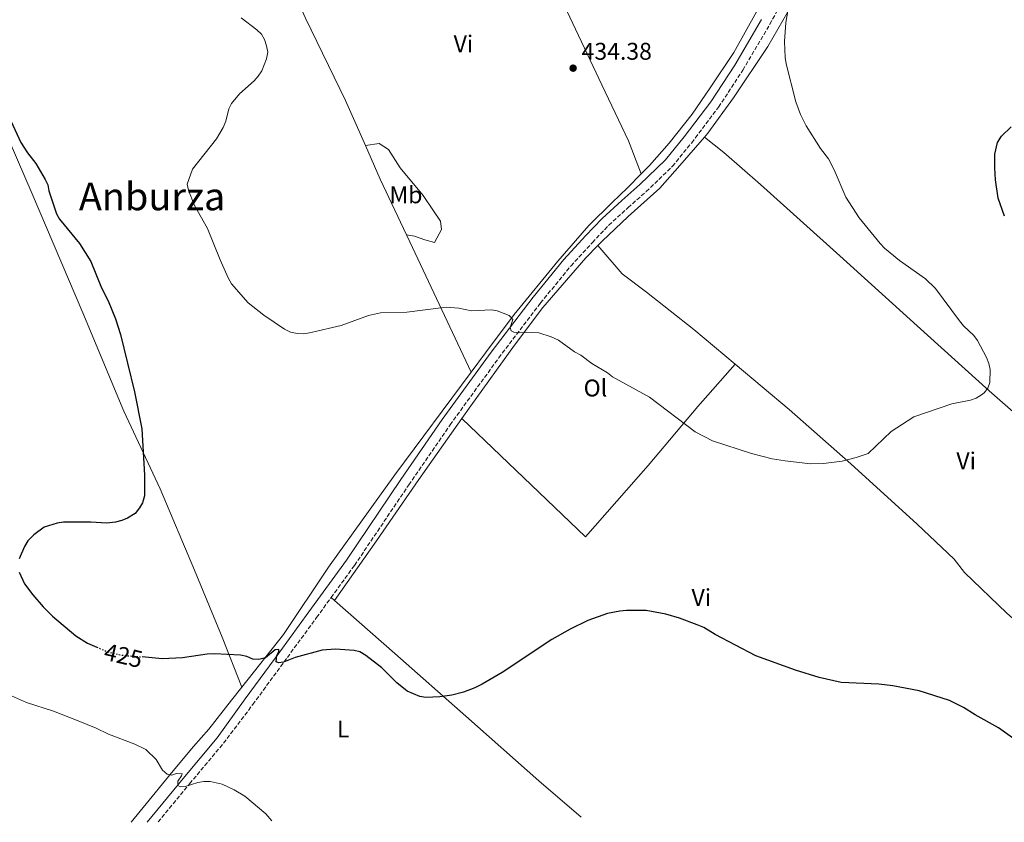
# Model space of a CAD drawing. Units: metres. Extents: x 576928 to 580378, y 4712665 to 4715016.
# Drawn here: x 577527 to 577935, y 4712672 to 4713005 of the extents above; entities that cross this region are included whole.
import ezdxf
from ezdxf.enums import TextEntityAlignment as Align

# ---------------------------------------------------------------- set-up
doc = ezdxf.new("R2010")
doc.units = ezdxf.units.M
doc.header["$MEASUREMENT"] = 0
doc.linetypes.add('DGN Style 3', pattern=[2.435890702152634, 1.739921930109024, -0.6959687720436097])
doc.linetypes.add('DGN Style 5', pattern=[1.217945351076317, 0.5219765790327072, -0.6959687720436097])
for name, color, linetype, lineweight in [('Camino', 7, 'DGN Style 3', 0), ('Cota de curva de nivel directora', 7, 'Continuous', 0), ('Cota de punto acotado terreno', 7, 'Continuous', 0), ('Curva de nivel directora', 30, 'Continuous', 30), ('Curva de nivel directora no vista', 30, 'DGN Style 5', 30), ('Curva de nivel intermedia', 30, 'Continuous', 0), ('Estanque', 4, 'Continuous', 0), ('Etiqueta de uso rústico', 92, 'Continuous', 0), ('Línea de cambio de uso (parcela vista)', 92, 'Continuous', 0), ('Margen derecho', 7, 'Continuous', 0), ('Punto acotado terreno (símbolo)', 7, 'Continuous', 0), ('Texto de Área (paraje) menor', 7, 'Continuous', 0)]:
    doc.layers.add(name, color=color, linetype=linetype, lineweight=lineweight)
doc.styles.add('Style-Arial', font='arial.ttf')

# ---------------------------------------------------------------- blocks, each defined once
blk = doc.blocks.new('5PATER')
at = {"layer": 'Estanque', "linetype": 'Continuous', "lineweight": 0}
h = blk.add_hatch(color=51, dxfattribs=at)
edge = h.paths.add_edge_path()
edge.add_ellipse((0, 0), major_axis=(-0.1095731443231308, -0.1110710700762829), ratio=0.9994222409660317, start_angle=0, end_angle=360)

msp = doc.modelspace()

# ---------------------------------------------------------------- linework, layer by layer
at = {"layer": 'Camino', "color": 7, "linetype": 'DGN Style 3', "lineweight": 0}
for points in [[(577655.6499999971, 4712765.020000001, 427.2100000000063), (577665.2899999997, 4712778.300000003, 427.5599999999976), (577687.7899999989, 4712811.689999999, 428.4900000000054), (577704.9200000016, 4712836.570000002, 429.2400000000052), (577725.1299999976, 4712864.400000001, 431.1100000000006), (577742.4200000013, 4712887.16, 432.1399999999995), (577755.0799999969, 4712902.560000001, 432.979999999996), (577763.9400000017, 4712912.25, 433.3500000000058), (577770.7199999986, 4712919.390000002, 433.6300000000047), (577778.7399999985, 4712926.689999999, 434.1000000000059), (577786.2799999999, 4712933.340000001, 434.2899999999937), (577797.1400000007, 4712943.820000002, 434.2899999999937), (577805.1200000002, 4712953.619999999, 434.0099999999948), (577816.2800000005, 4712968.370000001, 433.4499999999971), (577826.3000000009, 4712983.720000003, 432.6999999999971), (577837.5100000004, 4713002.730000001, 432.1399999999995), (577846.5000000002, 4713019.199999999, 431.8600000000006)], [(577583.8700000008, 4712671.920000001, 419.7499999999999), (577588.5399999979, 4712677.570000002, 419.9499999999972), (577596.9600000001, 4712687.750000001, 420.7499999999999), (577611.0300000005, 4712704.640000002, 422.6100000000007), (577623.1400000007, 4712720.61, 424.100000000006), (577637.4799999995, 4712740.180000002, 425.8699999999955), (577649.6099999998, 4712756.699999999, 426.9900000000054), (577655.6499999971, 4712765.020000001, 427.2100000000063)]]:
    msp.add_polyline3d(points, dxfattribs=at)
at = {"layer": 'Curva de nivel directora', "color": 30, "linetype": 'Continuous', "lineweight": 30, "elevation": 425, "flags": 128}
for points in [[(577522.0700000003, 4712964.5), (577526.980000001, 4712953.770000001), (577529.7399999994, 4712949.390000002), (577533.2399999995, 4712945.02), (577537.0199999993, 4712938.37), (577538.11, 4712936.11), (577538.5999999995, 4712933.620000001), (577541.7499999988, 4712924.130000004), (577542.9800000004, 4712921.939999999), (577551.3099999988, 4712911.860000002), (577555.9400000002, 4712904.34), (577560.4899999986, 4712893.390000002), (577563.2499999991, 4712888.070000002), (577566.2699999989, 4712880.590000001), (577568.3299999996, 4712874.070000002), (577574.0499999995, 4712850.36), (577577.1299999995, 4712834.990000002), (577578.2599999984, 4712815.750000001), (577578.2299999993, 4712807.189999999), (577577.4299999991, 4712804.330000001), (577576.2099999987, 4712802.150000001), (577574.329999999, 4712799.900000001), (577571.1599999995, 4712797.86), (577568.8599999994, 4712796.880000001), (577566.2300000008, 4712796.26), (577562.659999999, 4712795.890000001), (577555.9400000002, 4712796.289999999), (577544.7100000005, 4712796.289999999), (577542.0300000005, 4712795.910000001), (577536.6599999993, 4712794.220000002), (577532.4399999994, 4712791.029999999), (577529.9099999992, 4712788.52), (577528.4400000006, 4712786.15), (577526.3399999995, 4712781.09)], [(577934.8300000001, 4712923.2), (577932.2100000004, 4712930.59), (577931.0899999985, 4712938.16), (577930.7499999986, 4712943.210000002), (577930.8400000003, 4712948.84), (577931.9299999988, 4712953.750000001), (577933.489999999, 4712956.33), (577937.5399999992, 4712960.17)], [(577526.2500000001, 4712775.560000002), (577528.4800000008, 4712770.689999999), (577531.9199999986, 4712766.109999999), (577536.19, 4712761.130000002), (577540.0700000003, 4712757.28), (577549.7799999999, 4712749.110000002), (577554.6799999995, 4712746.090000001), (577558.4500000002, 4712744.460000002)], [(577943.8899999993, 4712702.65), (577932.2899999986, 4712711.020000001), (577922.5700000001, 4712716.400000001), (577917.8299999993, 4712719.430000001), (577912.0099999988, 4712722.34), (577899.369999999, 4712726.359999999), (577888.5300000005, 4712728.370000001), (577882.6399999986, 4712729.130000001), (577867.0199999991, 4712729.730000001), (577857.8899999984, 4712731.820000002), (577848.2100000001, 4712734.939999999), (577831.7300000001, 4712740.830000003), (577814.8099999998, 4712749.700000001), (577810.0800000001, 4712752.53), (577807.4299999992, 4712753.680000001), (577800.0399999997, 4712756.430000001), (577794.3899999993, 4712758.140000001), (577786.2499999986, 4712759.660000001), (577778.0399999989, 4712759.620000001), (577775.3200000008, 4712759.300000001), (577770.2699999993, 4712758.330000001), (577762.0999999997, 4712755.52), (577754.6900000002, 4712751.890000002), (577747.0799999994, 4712747.560000001), (577726.48, 4712733.86), (577718.2399999988, 4712729.060000001), (577715.2599999993, 4712727.580000003), (577710.5599999987, 4712725.82), (577705.7199999995, 4712724.570000002), (577700.6599999992, 4712723.84), (577694.8299999997, 4712723.580000001), (577692.36, 4712723.960000001), (577687.2100000001, 4712726.230000001), (577682.8, 4712729.680000001), (577676.5899999985, 4712735.869999999), (577670.0700000006, 4712740.95), (577667.5899999996, 4712742.440000001), (577665.1699999989, 4712743.070000002), (577657.4500000008, 4712743.619999999), (577651.9299999999, 4712743.199999999), (577640.6699999992, 4712740.100000001), (577635.8299999998, 4712738.270000001), (577633.8299999994, 4712737.980000002), (577632.8199999991, 4712738.400000002), (577633.1099999996, 4712740.91), (577633.9199999988, 4712742.590000001), (577633.9099999999, 4712743.520000001), (577632.3999999989, 4712743.330000001), (577628.4200000003, 4712739.990000002), (577625.6599999998, 4712739.260000001), (577623.1599999986, 4712739.5), (577620.7200000001, 4712740.550000003), (577618.0299999989, 4712741.100000001), (577607.2099999984, 4712741.600000001), (577604.2400000001, 4712741.460000002), (577593.9800000006, 4712739.970000002), (577585.5599999984, 4712739.650000001), (577577.2300000001, 4712740.369999999)]]:
    msp.add_lwpolyline(points, dxfattribs=at)
at = {"layer": 'Curva de nivel directora no vista', "color": 30, "linetype": 'DGN Style 5', "lineweight": 30, "elevation": 425, "flags": 128}
msp.add_lwpolyline([(577558.4500000002, 4712744.460000002), (577563.0799999993, 4712742.460000001), (577568.7599999988, 4712741.100000001), (577577.2300000001, 4712740.369999999)], dxfattribs=at)
at = {"layer": 'Curva de nivel intermedia', "color": 30, "linetype": 'Continuous', "lineweight": 0, "flags": 128}
for points, elevation in [([(577923.0400000017, 4712847.74), (577925.2000000009, 4712849.01), (577926.360000001, 4712849.890000001), (577927.8400000007, 4712851.84), (577928.7700000005, 4712854.17), (577928.8100000008, 4712859.569999999), (577928.3400000014, 4712862.019999999), (577927.3100000009, 4712864.569999999), (577923.6000000006, 4712871.640000002), (577922.1100000018, 4712873.65), (577917.8400000005, 4712877.71), (577916.1200000016, 4712879.750000001), (577906.1700000007, 4712893.140000001), (577902.0100000009, 4712897.199999998), (577891.280000002, 4712904.730000001), (577885.0599999992, 4712909.930000001), (577883.1900000006, 4712911.749999999), (577874.5700000018, 4712922.409999999), (577868.9800000016, 4712930.99), (577864.1200000001, 4712942.38), (577861.770000001, 4712946.88), (577858.5299999999, 4712951.23), (577852.6200000001, 4712960.640000001), (577850.2599999999, 4712965.310000001), (577848.2500000005, 4712970.57), (577844.2100000014, 4712986.319999999), (577843.8200000002, 4712988.960000002), (577843.6200000013, 4712995.52), (577844.1700000011, 4713003.49), (577845.480000001, 4713011.3)], 430), ([(577618.3300000007, 4713005.34), (577624.7700000004, 4713000.49), (577626.7200000016, 4712998.589999998), (577628.0200000001, 4712996.460000001), (577628.8899999997, 4712993.850000001), (577629.3500000001, 4712991.179999999), (577628.8899999997, 4712988.4), (577626.8500000011, 4712983.369999999), (577625.4200000007, 4712981.17), (577623.7000000018, 4712979.31), (577617.630000001, 4712973.9), (577614.2600000004, 4712969.929999999), (577613.2300000022, 4712967.630000001), (577611.9400000003, 4712962.59), (577610.8099999992, 4712959.890000001), (577608.1100000015, 4712955.239999999), (577598.1600000004, 4712942.689999999), (577596.0000000012, 4712936.37), (577596.4800000017, 4712933.929999999), (577598.7999999997, 4712927.8), (577604.3699999999, 4712918.01), (577609.5900000011, 4712904.99), (577612.9200000016, 4712897.59), (577614.3000000007, 4712895.090000001), (577621.3000000012, 4712887.149999999), (577627.7200000007, 4712882.130000001), (577636.2900000003, 4712876.230000001), (577638.8300000017, 4712875.01), (577641.5200000008, 4712874.470000001), (577644.0199999996, 4712874.410000001), (577646.6600000015, 4712874.819999999), (577659.8300000012, 4712877.859999999), (577671.0600000008, 4712881.960000001), (577676.1300000002, 4712883.029999999), (577687.0300000012, 4712883.28), (577703.3600000015, 4712885.380000001), (577708.6000000007, 4712885.019999999), (577713.8100000009, 4712883.960000002), (577722.060000001, 4712884.33), (577724.5100000007, 4712883.83), (577729.3800000012, 4712881.92), (577731.0000000016, 4712880.269999999), (577729.7900000003, 4712876.99), (577730.2300000006, 4712875.57), (577731.3300000002, 4712875.079999999), (577733.8100000012, 4712874.779999999), (577739.2100000015, 4712874.949999999), (577741.7000000015, 4712874.730000001), (577746.8600000002, 4712873.109999999), (577749.9000000001, 4712871.76), (577756.5099999995, 4712866.939999999), (577759.2099999996, 4712865.529999998), (577763.7000000002, 4712862.079999999), (577770.2000000001, 4712858.199999999), (577772.3200000012, 4712856.5), (577787.5499999995, 4712848.029999998), (577806.5500000007, 4712833.699999999), (577813.7700000004, 4712830.039999999), (577829.9000000019, 4712824.73), (577838.42, 4712822.59), (577843.8400000003, 4712821.66), (577854.4100000005, 4712820.390000001), (577859.69, 4712820.560000001), (577867.5100000009, 4712821.600000001), (577873.2300000007, 4712823.029999998), (577878.2300000008, 4712824.779999998), (577887.8100000008, 4712833.890000002), (577897.27, 4712839.949999998), (577912.9100000019, 4712845.3), (577920.7100000004, 4712846.88), (577923.0400000017, 4712847.74)], 430), ([(577521.8600000002, 4712724.850000001), (577529.3700000005, 4712721.529999998), (577540.4800000016, 4712717.92), (577550.77, 4712713.890000002), (577558.1900000009, 4712710.890000001), (577563.3300000018, 4712708.380000002)], 420.0000000000001), ([(577563.3300000018, 4712708.380000002), (577574.2900000009, 4712704.189999999), (577578.7500000001, 4712701.92), (577583.0999999997, 4712697.880000001), (577585.7700000008, 4712693.48), (577587.6200000015, 4712691.800000001), (577589.6500000011, 4712691.359999998), (577591.4900000006, 4712692.050000001), (577593.8300000008, 4712691.92), (577593.5899999995, 4712691.079999999), (577592.1200000009, 4712688.88), (577592.0600000005, 4712687.039999997), (577592.9900000005, 4712686.550000001), (577595.0900000016, 4712686.579999999), (577600.3399999997, 4712688.249999999), (577602.8000000007, 4712688.689999999), (577605.4300000014, 4712688.77), (577610.4900000019, 4712687.65), (577615.4699999996, 4712685.300000001), (577619.8200000015, 4712682.580000001), (577628.6100000002, 4712675.359999998), (577630.9999999997, 4712672.449999998)], 420.0000000000001)]:
    msp.add_lwpolyline(points, dxfattribs=dict(at, elevation=elevation))
at = {"layer": 'Línea de cambio de uso (parcela vista)', "color": 92, "linetype": 'Continuous', "lineweight": 0, "extrusion": (0.8584309821782202, 0.3928451337879262, 0.329801379159764), "elevation": 2347492.989378597, "flags": 128}
msp.add_lwpolyline([(4045092.672560126, -819631.6447757899), (4045118.261410349, -819630.6384735234), (4045133.397070823, -819631.1998842617)], dxfattribs=at)
at = {"layer": 'Línea de cambio de uso (parcela vista)', "color": 92, "linetype": 'Continuous', "lineweight": 0, "extrusion": (-0.09378194890098225, -0.08596678452613736, 0.9918743156360942), "elevation": -458901.4152651214, "flags": 128}
msp.add_lwpolyline([(-3083727.771512995, 3581175.885852704), (-3083784.826629352, 3581193.80733415), (-3083787.889504816, 3581194.750570016)], dxfattribs=at)
at = {"layer": 'Línea de cambio de uso (parcela vista)', "color": 92, "linetype": 'Continuous', "lineweight": 0, "extrusion": (0.008413727684199838, -0.007464811022725372, 0.999936740890568), "elevation": -29892.47995939525, "flags": 128}
msp.add_lwpolyline([(577632.9377344287, 4712672.003177362), (577631.6076132286, 4712673.183210239)], dxfattribs=at)
at = {"layer": 'Línea de cambio de uso (parcela vista)', "color": 92, "linetype": 'Continuous', "lineweight": 0}
for points in [[(577810.4100000003, 4712955.980000001, 433.9499999999971), (577811.8399999999, 4712957.630000001, 433.9199999999983), (577822.4800000004, 4712972.27, 433.2200000000012), (577836.6399999997, 4712993.51, 431.9900000000052), (577847.0999999996, 4713011.42, 431.1900000000023), (577856.7100000001, 4713031.82, 431.2400000000052), (577864.7199999997, 4713053.02, 430.9499999999971), (577871.3099999996, 4713071.76, 430.3999999999942), (577876.9699999997, 4713091.439999999, 429.070000000007), (577885.3300000001, 4713116.32, 427.8300000000018), (577893.0999999996, 4713130.970000001, 427.3800000000047), (577902.1100000005, 4713140.75, 427.6300000000047), (577915.2199999997, 4713154.699999999, 428.1699999999983), (577928.6500000004, 4713166.189999999, 428.4199999999983), (577938.9900000002, 4713173.680000001, 428.5200000000041)], [(577669.8200000003, 4712952.390000001, 433.3099999999977), (577661.5499999998, 4712971.050000001, 432.6000000000058), (577645.04, 4713005.220000001, 432.0200000000041), (577634.3799999999, 4713028.779999999, 432.3500000000058), (577650.1100000005, 4713052.859999999, 433.3399999999965), (577672.79, 4713085.359999999, 434.9900000000052), (577691.3200000003, 4713110.869999999, 434.0899999999965), (577699.7199999997, 4713120.07, 433.1000000000058)], [(577699.7199999997, 4713120.07, 433.1000000000058), (577707.2100000001, 4713104.99, 433.2599999999948), (577716.5700000003, 4713086.33, 433.5899999999965), (577727.5700000003, 4713062.210000001, 433.3399999999965), (577742.0899999999, 4713032.060000001, 433.6699999999983), (577754.5300000003, 4713005.699999999, 434.6600000000035), (577767.8399999999, 4712977.560000001, 435.820000000007), (577778.9500000002, 4712954.439999999, 435.570000000007), (577784.1699999999, 4712940.710000001, 434.8000000000029)], [(577784.1699999999, 4712940.710000001, 434.8000000000029), (577787.5899999999, 4712944.199999999, 434.8000000000029), (577795.8399999999, 4712953.42, 434.7100000000065), (577805.3700000001, 4712965.430000001, 434.6300000000047), (577812.7000000002, 4712976.4, 434.5500000000029), (577822.6299999999, 4712990.970000001, 433.9700000000012), (577831.9600000001, 4713007.84, 433.2299999999959), (577842.0599999996, 4713025.5, 432.570000000007), (577848.1200000001, 4713039.550000001, 432.4900000000052)], [(577511.6200000001, 4712980.779999999, 426.7299999999959), (577512.4500000002, 4712978.66, 426.6199999999953), (577519.0599999996, 4712961.619999999, 425.6300000000047), (577531.6299999999, 4712932.4, 425.6300000000047), (577552.75, 4712883.08, 424.8899999999995), (577569.6200000001, 4712842.310000001, 425.9600000000065), (577584.6799999997, 4712810.039999999, 426.6199999999953), (577598.9900000002, 4712776.42, 427.6900000000023), (577610.4299999997, 4712748.619999999, 426.4499999999971), (577618.5700000003, 4712727.9, 425.8000000000029)], [(577766.2100000001, 4712911.02, 433.3699999999953), (577767.9400000004, 4712912.779999999, 433.5200000000041), (577778.7599999999, 4712923.01, 433.7700000000041), (577791.8600000005, 4712934.83, 434.0200000000041), (577800.1299999999, 4712944.130000001, 434.2100000000065), (577810.4100000003, 4712955.980000001, 433.9499999999971)], [(578016.9500000002, 4712765.859999999, 429.7100000000065), (578017.8399999999, 4712768.66, 429.7100000000065), (578015.5899999999, 4712773.09, 429.7100000000065), (577996.7699999996, 4712789.630000001, 430.1100000000006), (577961.6100000005, 4712821.65, 430.25), (577928.5, 4712850.77, 430.9499999999971), (577898.5800000001, 4712877.609999999, 432.0399999999936), (577866.54, 4712906.66, 433.0800000000018), (577833.6299999999, 4712936.26, 433.7700000000041), (577818.4100000003, 4712949.51, 433.7700000000041), (577810.4100000003, 4712955.980000001, 433.9499999999971)], [(577669.8200000003, 4712952.390000001, 433.3099999999977), (577675.5899999999, 4712953.25, 433.9199999999983), (577679.4800000004, 4712950.779999999, 434), (577684.2199999997, 4712943.180000001, 434.25), (577693.8399999999, 4712931.77, 434.4199999999983), (577698.04, 4712925.390000001, 434.1699999999983), (577700.9100000003, 4712921.029999999, 433.6699999999983), (577701.4500000002, 4712917.689999999, 433.429999999993), (577698.5199999996, 4712912.25, 433.179999999993), (577694.4100000003, 4712913.390000001, 433.179999999993), (577690.1799999997, 4712914.859999999, 432.8500000000058), (577686.9000000004, 4712915.42, 432.8899999999995)], [(577713.7300000004, 4712858.460000001, 430.4900000000052), (577719.6600000003, 4712866.430000001, 430.75), (577731.5599999996, 4712882.350000001, 431.1699999999983), (577749.6600000003, 4712904.470000001, 432.3999999999942), (577762.4600000001, 4712919.300000001, 433.5599999999977), (577772.1399999997, 4712928.880000001, 434.4700000000012), (577778.4500000002, 4712934.859999999, 434.8000000000029), (577784.1699999999, 4712940.710000001, 434.8000000000029)], [(577709.8200000003, 4712839.24, 429.2700000000041), (577713.5499999998, 4712844.529999999, 429.4600000000065), (577731.6799999997, 4712869.619999999, 431), (577743.3899999997, 4712885.32, 431.8899999999995), (577761.2199999997, 4712905.930000001, 432.929999999993), (577766.2100000001, 4712911.02, 433.3699999999953)], [(577766.2100000001, 4712911.02, 433.3699999999953), (577776.3499999996, 4712899.230000001, 433.2700000000041), (577786.4000000004, 4712891.619999999, 433.2200000000012), (577805.9600000001, 4712876.140000001, 433.1199999999953), (577823.1100000005, 4712861.810000001, 433.1199999999953)], [(577709.8200000003, 4712839.24, 429.2700000000041), (577761.0199999996, 4712790.130000001, 428.0800000000018), (577787.0499999998, 4712819.710000001, 430.1100000000006), (577807.6399999997, 4712844.25, 431.9400000000023), (577823.1100000005, 4712861.810000001, 433.1199999999953)], [(577823.1100000005, 4712861.810000001, 433.1199999999953), (577845.5199999996, 4712842.970000001, 432.6300000000047), (577871.0499999998, 4712820.430000001, 430.9499999999971), (577898.5800000001, 4712795.480000001, 430.1499999999942), (577913.9900000002, 4712780.890000001, 429.6100000000006), (577918.1699999999, 4712775.449999999, 429.1600000000035), (577935.7199999997, 4712758.58, 428.6699999999983), (577976.4000000004, 4712722.460000001, 427.5800000000018)], [(577618.5700000003, 4712727.9, 425.8000000000029), (577635.8200000003, 4712749.640000001, 426.7899999999936), (577654.5899999999, 4712777.529999999, 428.2799999999989), (577682.0300000003, 4712815.859999999, 429.1000000000058), (577713.7300000004, 4712858.460000001, 430.4900000000052)], [(577656.9800000004, 4712763.84, 427.1900000000023), (577674.4699999997, 4712788.560000001, 427.929999999993), (577691.9299999997, 4712813.92, 428.320000000007), (577709.8200000003, 4712839.24, 429.2700000000041)], [(577759.2599999999, 4712673.91, 425.5200000000041), (577741.7599999999, 4712688.939999999, 425.2899999999936), (577711.4600000001, 4712715.83, 425.7700000000041), (577681.9900000002, 4712741.75, 426.8500000000058), (577656.9800000004, 4712763.84, 427.1900000000023)], [(577572.7000000002, 4712671.789999999, 419.2700000000041), (577577.6799999997, 4712677.91, 419.6699999999983), (577589.4100000003, 4712692.369999999, 421.2799999999989), (577598.6100000005, 4712703.27, 422.6699999999983), (577604.8899999997, 4712710.4, 424.2100000000065), (577614.2699999996, 4712722.480000001, 425.5599999999977), (577618.5700000003, 4712727.9, 425.8000000000029)]]:
    msp.add_polyline3d(points, dxfattribs=at)
at = {"layer": 'Margen derecho', "color": 7, "linetype": 'Continuous', "lineweight": 0}
msp.add_polyline3d([(577579.2999999999, 4712671.87, 419.6600000000035), (577585.859999998, 4712679.790000001, 419.9499999999972), (577594.2800000003, 4712689.970000003, 420.7499999999999), (577608.3500000006, 4712706.87, 422.6100000000007), (577620.0199999983, 4712723.010000001, 424.100000000006), (577634.300000001, 4712742.510000001, 425.8699999999955), (577646.4299999991, 4712759.02, 426.9900000000054), (577662.0599999975, 4712780.560000002, 427.5599999999976), (577684.53, 4712813.900000002, 428.4900000000054), (577701.6999999986, 4712838.850000001, 429.2400000000052), (577721.9699999993, 4712866.750000001, 431.1100000000006), (577739.3299999977, 4712889.600000001, 432.1399999999995), (577752.1000000017, 4712905.140000002, 432.979999999996), (577761.0599999982, 4712914.940000001, 433.3500000000058), (577767.9600000004, 4712922.210000002, 433.6300000000047), (577776.11, 4712929.619999999, 434.1000000000059), (577783.6099999989, 4712936.24, 434.2899999999937), (577794.2300000004, 4712946.490000002, 434.2899999999937), (577802.02, 4712956.050000001, 434.0099999999948), (577813.0500000007, 4712970.630000001, 433.4499999999971), (577822.9499999981, 4712985.800000001, 432.6999999999971), (577834.079999997, 4713004.680000002, 432.1399999999995)], dxfattribs=at)

# ---------------------------------------------------------------- block references
at = {"layer": 'Punto acotado terreno (símbolo)', "color": 7, "linetype": 'Continuous', "lineweight": 0, "xscale": 10, "yscale": 10, "zscale": 10}
msp.add_blockref('5PATER', (577755.9599999997, 4712984.529999999, 434.3800000000047), dxfattribs=at)

# ---------------------------------------------------------------- texts
at = {"layer": 'Cota de curva de nivel directora', "color": 7, "linetype": 'Continuous', "lineweight": 0, "style": 'Style-Arial'}
msp.add_text('425', height=7.000000000000002, rotation=346.56527, dxfattribs=at).set_placement((577569.5129680965, 4712740.927485912, 425), align=Align.MIDDLE_CENTER)
at = {"layer": 'Cota de punto acotado terreno', "color": 7, "linetype": 'Continuous', "lineweight": 0, "style": 'Style-Arial'}
msp.add_text('434.38', height=7.000000000000002, dxfattribs=at).set_placement((577759.4600000003, 4712988.029999998, 434.3800000000047))
at = {"layer": 'Etiqueta de uso rústico', "color": 92, "linetype": 'Continuous', "lineweight": 0, "style": 'Style-Arial'}
for s, p in [('Vi', (577710.4789322175, 4712994.600009999, 433.4600000000065)), ('Mb', (577686.6502462407, 4712932.000010001, 433.929999999993)), ('Ol', (577765.2046334387, 4712851.890010002, 429.8300000000018)), ('Vi', (577918.8989322191, 4712821.700009999, 430.0899999999965)), ('Vi', (577809.1089322171, 4712765.030010001, 425.6699999999983)), ('L', (577660.6014203794, 4712710.480010001, 423.2299999999959))]:
    msp.add_text(s, height=7.000000000000002, dxfattribs=at).set_placement(p, align=Align.MIDDLE_CENTER)
at = {"layer": 'Texto de Área (paraje) menor', "color": 7, "linetype": 'Continuous', "lineweight": 0, "style": 'Style-Arial'}
msp.add_text('Anburza', height=11.5, dxfattribs=at).set_placement((577581.3885732408, 4712931.340010001, 427.7100000000065), align=Align.MIDDLE_CENTER)

doc.saveas('drawing.dxf')
